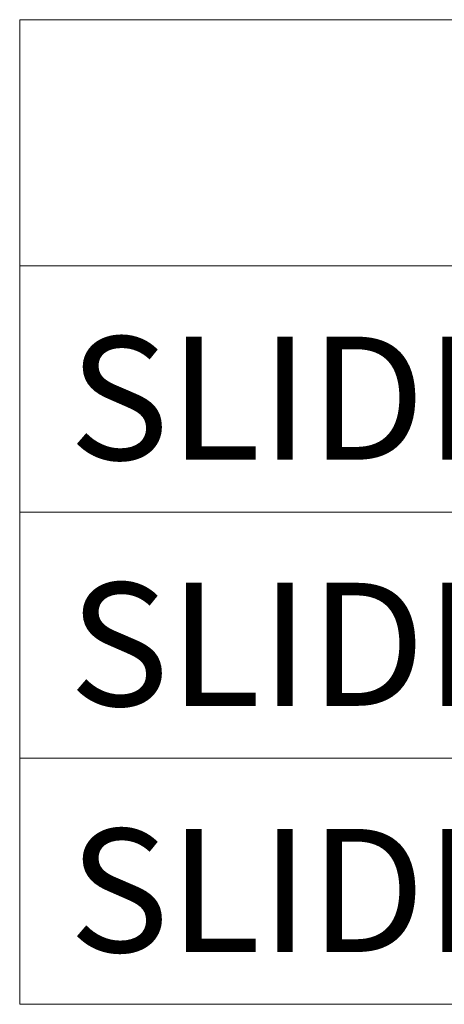
# Paper-space layout 'Foglio2' of a CAD drawing. Units: millimetres. Extents: x 0 to 2867, y 1 to 1486.
# Drawn here: x 945 to 1022, y 364 to 542 of the extents above; entities that cross this region are included whole.
import ezdxf

# ---------------------------------------------------------------- set-up
doc = ezdxf.new("R2010")
doc.units = ezdxf.units.MM
doc.styles.add('SLDTEXTSTYLE0', font='TXT', dxfattribs={"width": 0.8})

# ---------------------------------------------------------------- blocks, each defined once
blk = doc.blocks.new('Blocco5')
at = {"color": 2, "linetype": 'Continuous', "lineweight": 0, "ltscale": 7}
for p, q in [((0.02, 177.8), (1422.42, 177.8)), ((0.02, 177.8), (0.02, 0)), ((0.02, 133.35), (1422.42, 133.35)), ((0.02, 88.9), (1137.94, 88.9)), ((0.02, 44.45), (1422.42, 44.45)), ((0.02, 0), (1422.42, 0))]:
    blk.add_line(p, q, dxfattribs=at)
at = {"color": 7, "linetype": 'Continuous', "lineweight": 0, "ltscale": 7, "char_height": 22.225, "attachment_point": 1, "style": 'SLDTEXTSTYLE0'}
for s, insert in [('SLIDE TYPE', (8.91, 120.57)), ('SLIDE CLOSING', (8.91, 76.12)), ('SLIDE MOUNTING', (8.91, 31.67))]:
    blk.add_mtext(s, dxfattribs=dict(at, insert=insert))

psp = doc.layouts.new('Foglio2')

# ---------------------------------------------------------------- block references
at = {"color": 7, "linetype": 'Continuous', "ltscale": 5}
psp.add_blockref('Blocco5', (945.1, 363.75), dxfattribs=at)

doc.saveas('drawing.dxf')
